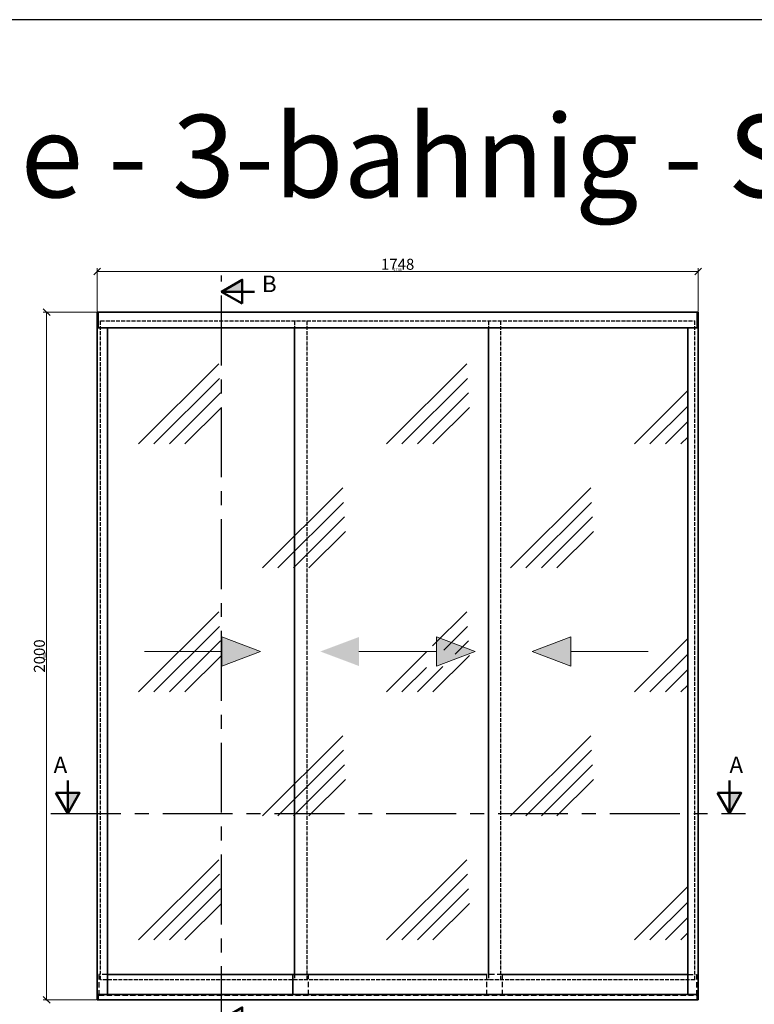
# Model space of a CAD drawing. Units: millimetres. Extents: x -60955 to -3337, y -23873 to 9430.
# Drawn here: x -43925 to -41788, y -7760 to -4896 of the extents above; entities that cross this region are included whole.
import ezdxf
from ezdxf.enums import TextEntityAlignment as Align

# ---------------------------------------------------------------- set-up
doc = ezdxf.new("R2010")
doc.units = ezdxf.units.MM
doc.header["$LTSCALE"] = 0.8
for name, pattern in [('AM_DIN_F_W050', [6.25, 4.75, -1.5]), ('AM_DIN_G_W050', [13.75, 9.75, -1.5, 1, -1.5]), ('MITTE', [50.8, 31.75, -6.35, 6.35, -6.35]), ('VERDECKT', [9.525, 6.35, -3.175])]:
    doc.linetypes.add(name, pattern=pattern)
for name, color, linetype, lineweight in [('Aluminium-AM_0', 40, 'Continuous', 35), ('AM_5', 254, 'Continuous', 20), ('AM_5 @ 2', 254, 'Continuous', 20), ('AM_5 @ 8', 254, 'Continuous', 20), ('AM_7', 5, 'AM_DIN_G_W050', 25), ('AM_8', 251, 'Continuous', 18), ('AM_8 @ 1', 251, 'Continuous', 18), ('AM_8 @ 100', 251, 'Continuous', 18), ('AM_8 @ 2', 251, 'Continuous', 18), ('AM_8 @ 2.5', 251, 'Continuous', 18), ('AM_8 @ 3', 251, 'Continuous', 18), ('AM_8 @ 3.5', 251, 'Continuous', 18), ('AM_8 @ 3.7', 251, 'Continuous', 18), ('Cont4', 10, 'Continuous', 13), ('Glas-AM_0', 96, 'Continuous', 35), ('Glas-AM_3', 66, 'AM_DIN_F_W050', 25), ('Schnittsymbole', 10, 'Continuous', 50)]:
    doc.layers.add(name, color=color, linetype=linetype, lineweight=lineweight)
for name, color, linetype in [('Aluminium-AM_2', 50, 'Continuous'), ('Aluminium-AM_3', 54, 'VERDECKT'), ('Schnittslinie', 1, 'MITTE')]:
    doc.layers.add(name, color=color, linetype=linetype)
doc.layers.add('Rasterlinien', color=255, linetype='Continuous', plot=False)
doc.styles.add('ARIALS', font='ARIALN.TTF')
doc.styles.add('NORM', font='simplex.shx')
doc.styles.add('PFI', font='isocp.shx', dxfattribs={"width": 0.9})
doc.dimstyles.new('PFI', dxfattribs={"dimscale": 0, "dimtxt": 4, "dimasz": 1, "dimexe": 1.25, "dimexo": 1, "dimtad": 1, "dimdec": 1, "dimdsep": 46, "dimtxsty": 'PFI', "dimblk": 'ARCHTICK', "dimcen": 2, "dimclrt": 2, "dimadec": 1, "dimazin": 0, "dimtfac": 1, "dimtdec": 1, "dimtix": 1, "dimtmove": 2, "dimatfit": 3, "dimfxl": 1, "dimtolj": 1, "dimtzin": 0, "dimarcsym": 0})
pattern_1 = [(45, (55.9, 0), (0, 721.249), [330, -180]), (45, (100.9, 0), (0, 721.249), [270, -240]), (45, (145.9, 0), (0, 721.249), [210, -300]), (45, (190.9, 0), (0, 721.249), [150, -360])]

# ---------------------------------------------------------------- blocks, each defined once
blk = doc.blocks.new('*U92')
at = {"layer": 'Schnittsymbole'}
for points in [[(-157.45, 7.5), (-157.45, 0), (-153.12, 7.5)], [(83.12, 7.5), (83.12, 0), (87.45, 7.5)]]:
    blk.add_hatch(color=256, dxfattribs=at).paths.add_polyline_path(points)
at = {"layer": 'Schnittslinie'}
blk.add_lwpolyline([(-163.55, 0), (89.02, 0)], dxfattribs=at)
at = {"layer": 'Schnittsymbole'}
for points in [[(-157.45, 0), (-157.45, 12)], [(83.12, 0), (83.12, 12)], [(-157.45, 7.5), (-153.12, 7.5), (-157.45, 0), (-157.45, 7.5)], [(83.12, 7.5), (87.45, 7.5), (83.12, 0), (83.12, 7.5)]]:
    blk.add_lwpolyline(points, dxfattribs=at)
for points in [[(-161.78, 7.5), (-157.45, 0), (-153.12, 7.5)], [(78.79, 7.5), (83.12, 0), (87.45, 7.5)]]:
    blk.add_lwpolyline(points, close=True, dxfattribs=at)
at = {"layer": 'Schnittsymbole', "style": 'NORM'}
blk.add_attdef('SCHNITT1', text='', height=6, dxfattribs=at).set_placement((-157.62, 14.67), align=Align.RIGHT)
blk.add_attdef('SCHNITT2', (83.12, 14.67), '', height=6, dxfattribs=at)
blk = doc.blocks.new('*U72')
at = {"layer": 'Schnittsymbole'}
for points in [[(7.5, 194.03), (0, 189.7), (7.5, 189.7)], [(7.5, -70.53), (0, -74.86), (7.5, -74.86)]]:
    blk.add_hatch(color=256, dxfattribs=at).paths.add_polyline_path(points)
at = {"layer": 'Schnittslinie'}
blk.add_lwpolyline([(0, -80.96), (0, 195.6)], dxfattribs=at)
at = {"layer": 'Schnittsymbole'}
for points in [[(7.5, 189.7), (7.5, 194.03), (0, 189.7), (7.5, 189.7)], [(0, 189.7), (12, 189.7)], [(7.5, -74.86), (7.5, -70.53), (0, -74.86), (7.5, -74.86)], [(0, -74.86), (12, -74.86)]]:
    blk.add_lwpolyline(points, dxfattribs=at)
for points in [[(7.5, 185.37), (0, 189.7), (7.5, 194.03)], [(7.5, -79.19), (0, -74.86), (7.5, -70.53)]]:
    blk.add_lwpolyline(points, close=True, dxfattribs=at)
at = {"layer": 'Schnittsymbole', "style": 'NORM'}
blk.add_attdef('SCHNITT1', (14.65, 189.53), '', height=6, dxfattribs=at)
blk.add_attdef('SCHNITT2', text='', height=6, dxfattribs=at).set_placement((14.65, -75.02), align=Align.TOP_LEFT)
blk = doc.blocks.new('_ArchTick')
at = {"color": 2}
blk.add_lwpolyline([(1.25, 1.25), (-1.25, -1.25)], dxfattribs=at)
blk = doc.blocks.new('*D920')
at = {"layer": 'AM_5', "color": 7, "lineweight": -2, "ltscale": 3, "transparency": 16777216}
for p, q in [((-43699.5, -5738.8), (-43699.5, -5618.4)), ((-41951.4, -5628.4), (-43699.5, -5628.4)), ((-41951.4, -5738.8), (-41951.4, -5618.4))]:
    blk.add_line(p, q, dxfattribs=at)
at = {"layer": 'Defpoints', "color": 0, "ltscale": 3, "transparency": 16777216}
for p in [(-43699.5, -5628.4), (-43699.5, -5746.8), (-41951.4, -5746.8)]:
    blk.add_point(p, dxfattribs=at)
at = {"layer": 'AM_5', "color": 7, "lineweight": -2, "ltscale": 3, "transparency": 16777216, "xscale": 8, "yscale": 8, "zscale": 8, "rotation": 180}
blk.add_blockref('_ArchTick', (-43699.5, -5628.4), dxfattribs=at)
at = {"layer": 'AM_5', "color": 7, "lineweight": -2, "ltscale": 3, "transparency": 16777216, "xscale": 8, "yscale": 8, "zscale": 8}
blk.add_blockref('_ArchTick', (-41951.4, -5628.4), dxfattribs=at)
at = {"layer": 'AM_5', "color": 2, "ltscale": 3, "transparency": 16777216, "insert": (-42825.5, -5607.4), "char_height": 32, "attachment_point": 5, "style": 'PFI'}
blk.add_mtext('\\A1;1748', dxfattribs=at)
blk = doc.blocks.new('*D1207')
at = {"layer": 'AM_5', "color": 7, "lineweight": -2, "ltscale": 3, "transparency": 16777216}
for p, q in [((-43699.5, -5744.8), (-43699.5, -5625.9)), ((-41951.4, -5628.4), (-43699.5, -5628.4)), ((-41951.4, -5744.8), (-41951.4, -5625.9))]:
    blk.add_line(p, q, dxfattribs=at)
at = {"layer": 'Defpoints', "color": 0, "ltscale": 3, "transparency": 16777216}
for p in [(-43699.5, -5628.4), (-43699.5, -5746.8), (-41951.4, -5746.8)]:
    blk.add_point(p, dxfattribs=at)
at = {"layer": 'AM_5', "color": 7, "lineweight": -2, "ltscale": 3, "transparency": 16777216, "xscale": 2, "yscale": 2, "zscale": 2, "rotation": 180}
blk.add_blockref('_ArchTick', (-43699.5, -5628.4), dxfattribs=at)
at = {"layer": 'AM_5', "color": 7, "lineweight": -2, "ltscale": 3, "transparency": 16777216, "xscale": 2, "yscale": 2, "zscale": 2}
blk.add_blockref('_ArchTick', (-41951.4, -5628.4), dxfattribs=at)
at = {"layer": 'AM_5', "color": 2, "ltscale": 3, "transparency": 16777216, "insert": (-42825.5, -5623.2), "char_height": 8, "attachment_point": 5, "style": 'PFI'}
blk.add_mtext('\\A1;1748', dxfattribs=at)
blk = doc.blocks.new('*D921')
at = {"layer": 'AM_5', "color": 7, "lineweight": -2, "ltscale": 3, "transparency": 16777216}
for p, q in [((-43707.5, -5746.8), (-43856.5, -5746.8)), ((-43846.5, -5746.8), (-43846.5, -7746.8)), ((-43707.5, -7746.8), (-43856.5, -7746.8))]:
    blk.add_line(p, q, dxfattribs=at)
at = {"layer": 'Defpoints', "color": 0, "ltscale": 3, "transparency": 16777216}
for p in [(-43699.5, -5746.8), (-43846.5, -7746.8), (-43699.5, -7746.8)]:
    blk.add_point(p, dxfattribs=at)
at = {"layer": 'AM_5', "color": 7, "lineweight": -2, "ltscale": 3, "transparency": 16777216, "xscale": 8, "yscale": 8, "zscale": 8}
for p, rotation in [((-43846.5, -5746.8), 90), ((-43846.5, -7746.8), 270)]:
    blk.add_blockref('_ArchTick', p, dxfattribs=dict(at, rotation=rotation))
at = {"layer": 'AM_5', "color": 2, "ltscale": 3, "transparency": 16777216, "insert": (-43867.5, -6746.8), "char_height": 32, "attachment_point": 5, "rotation": 90, "style": 'PFI'}
blk.add_mtext('\\A1;2000', dxfattribs=at)
blk = doc.blocks.new('*D1208')
at = {"layer": 'AM_5', "color": 7, "lineweight": -2, "ltscale": 3, "transparency": 16777216}
for p, q in [((-43701.5, -5746.8), (-43849, -5746.8)), ((-43846.5, -5746.8), (-43846.5, -7746.8)), ((-43701.5, -7746.8), (-43849, -7746.8))]:
    blk.add_line(p, q, dxfattribs=at)
at = {"layer": 'Defpoints', "color": 0, "ltscale": 3, "transparency": 16777216}
for p in [(-43699.5, -5746.8), (-43846.5, -7746.8), (-43699.5, -7746.8)]:
    blk.add_point(p, dxfattribs=at)
at = {"layer": 'AM_5', "color": 7, "lineweight": -2, "ltscale": 3, "transparency": 16777216, "xscale": 2, "yscale": 2, "zscale": 2}
for p, rotation in [((-43846.5, -5746.8), 90), ((-43846.5, -7746.8), 270)]:
    blk.add_blockref('_ArchTick', p, dxfattribs=dict(at, rotation=rotation))
at = {"layer": 'AM_5', "color": 2, "ltscale": 3, "transparency": 16777216, "insert": (-43851.8, -6746.8), "char_height": 8, "attachment_point": 5, "rotation": 90, "style": 'PFI'}
blk.add_mtext('\\A1;2000', dxfattribs=at)
blk = doc.blocks.new('Pfeil gross links')
at = {"layer": 'Cont4'}
blk.add_hatch(color=256, dxfattribs=at).paths.add_polyline_path([(0, 0), (112.5, 42.2), (112.5, -42.2)])
for p, q in [((0, 0), (112.5, 42.2)), ((112.5, -42.2), (112.5, 42.2)), ((0, 0), (112.5, -42.2))]:
    blk.add_line(p, q, dxfattribs=at)
blk.add_lwpolyline([(112.5, 0), (337.5, 0)], dxfattribs=at)
blk = doc.blocks.new('Pfeil gross rechts')
at = {"layer": 'Cont4'}
blk.add_hatch(color=256, dxfattribs=at).paths.add_polyline_path([(0, 0), (-112.5, 42.2), (-112.5, -42.2)])
for p, q in [((0, 0), (-112.5, 42.2)), ((-112.5, -42.2), (-112.5, 42.2)), ((0, 0), (-112.5, -42.2))]:
    blk.add_line(p, q, dxfattribs=at)
blk.add_lwpolyline([(-112.5, 0), (-337.5, 0)], dxfattribs=at)
blk = doc.blocks.new('Pfeile gross beidseitig')
at = {"layer": 'Cont4'}
for points in [[(-225, 0), (-112.5, 42.2), (-112.5, -42.2)], [(225, 0), (112.5, 42.2), (112.5, -42.2)]]:
    blk.add_hatch(color=256, dxfattribs=at).paths.add_polyline_path(points)
for p, q in [((225, 0), (112.5, 42.2)), ((112.5, -42.2), (112.5, 42.2)), ((225, 0), (112.5, -42.2))]:
    blk.add_line(p, q, dxfattribs=at)
blk.add_lwpolyline([(112.5, 0), (-112.5, 0)], dxfattribs=at)
blk = doc.blocks.new('*U1308')
at = {"layer": 'AM_8 @ 1', "ltscale": 3}
h = blk.add_hatch(dxfattribs=at)
h.set_pattern_fill('GLAS1', color=253, scale=300)
h.set_pattern_definition(pattern_1)
h.paths.add_polyline_path([(-43337.5, -5791.8), (-43669.5, -5791.8), (-43669.5, -7204.8), (-43337.5, -7204.8)])
h.paths.add_polyline_path([(-43337.5, -7204.8), (-43125.4, -7204.8), (-43125.4, -5791.8), (-43337.5, -5791.8), (-43337.5, -6752.8), (-43305.3, -6752.8), (-43305.3, -6710.6), (-43192.8, -6752.8), (-43305.3, -6795), (-43305.3, -6752.8), (-43337.5, -6752.8)])
h.paths.add_polyline_path([(-43337.5, -7204.8), (-43669.5, -7204.8), (-43669.5, -7672.8), (-43337.5, -7672.8)])
h.paths.add_polyline_path([(-43337.5, -7672.8), (-43130.4, -7672.8), (-43125.4, -7672.8), (-43125.4, -7204.8), (-43337.5, -7204.8)])
h.paths.add_polyline_path([(-43125.4, -7672.8), (-43089.4, -7672.8), (-43089.4, -7204.8), (-43125.4, -7204.8)])
h.paths.add_polyline_path([(-43089.4, -5791.8), (-43125.4, -5791.8), (-43125.4, -7204.8), (-43089.4, -7204.8)])
h.paths.add_polyline_path([(-43089.4, -7672.8), (-42566.4, -7672.8), (-42561.5, -7672.8), (-42561.5, -7204.8), (-43089.4, -7204.8)])
h.paths.add_polyline_path([(-42561.5, -7204.8), (-42561.5, -5791.8), (-43089.4, -5791.8), (-43089.4, -7204.8)])
h.paths.add_polyline_path([(-42741.3, -6795), (-42741.3, -6710.6), (-42628.8, -6752.8)], flags=16)
h.paths.add_polyline_path([(-42525.4, -5791.8), (-42561.5, -5791.8), (-42561.5, -7204.8), (-42525.4, -7204.8)])
h.paths.add_polyline_path([(-42525.4, -7204.8), (-42561.5, -7204.8), (-42561.5, -7672.8), (-42525.4, -7672.8)])
h.paths.add_polyline_path([(-42525.4, -7204.8), (-42525.4, -7672.8), (-42520.4, -7672.8), (-41981.4, -7672.8), (-41981.4, -7204.8)])
h.paths.add_polyline_path([(-41981.4, -7204.8), (-41981.4, -5791.8), (-42525.4, -5791.8), (-42525.4, -7204.8)])
h.paths.add_polyline_path([(-42270.6, -6795), (-42383.1, -6752.8), (-42270.6, -6710.6)], flags=16)
at = {"layer": 'AM_8 @ 100', "ltscale": 3}
h = blk.add_hatch(dxfattribs=at)
h.set_pattern_fill('GLAS1', color=253, scale=300)
h.set_pattern_definition(pattern_1)
h.paths.add_polyline_path([(-43337.5, -5791.8), (-43669.5, -5791.8), (-43669.5, -7204.8), (-43337.5, -7204.8)])
h.paths.add_polyline_path([(-43337.5, -7204.8), (-43125.4, -7204.8), (-43125.4, -5791.8), (-43337.5, -5791.8), (-43337.5, -6752.8), (-43305.3, -6752.8), (-43305.3, -6710.6), (-43192.8, -6752.8), (-43305.3, -6795), (-43305.3, -6752.8), (-43337.5, -6752.8)])
h.paths.add_polyline_path([(-43337.5, -7204.8), (-43669.5, -7204.8), (-43669.5, -7672.8), (-43337.5, -7672.8)])
h.paths.add_polyline_path([(-43337.5, -7672.8), (-43130.4, -7672.8), (-43125.4, -7672.8), (-43125.4, -7204.8), (-43337.5, -7204.8)])
h.paths.add_polyline_path([(-43125.4, -7672.8), (-43089.4, -7672.8), (-43089.4, -7204.8), (-43125.4, -7204.8)])
h.paths.add_polyline_path([(-43089.4, -5791.8), (-43125.4, -5791.8), (-43125.4, -7204.8), (-43089.4, -7204.8)])
h.paths.add_polyline_path([(-43089.4, -7672.8), (-42566.4, -7672.8), (-42561.5, -7672.8), (-42561.5, -7204.8), (-43089.4, -7204.8)])
h.paths.add_polyline_path([(-42561.5, -7204.8), (-42561.5, -5791.8), (-43089.4, -5791.8), (-43089.4, -7204.8)])
h.paths.add_polyline_path([(-42741.3, -6795), (-42741.3, -6710.6), (-42628.8, -6752.8)], flags=16)
h.paths.add_polyline_path([(-42525.4, -5791.8), (-42561.5, -5791.8), (-42561.5, -7204.8), (-42525.4, -7204.8)])
h.paths.add_polyline_path([(-42525.4, -7204.8), (-42561.5, -7204.8), (-42561.5, -7672.8), (-42525.4, -7672.8)])
h.paths.add_polyline_path([(-42525.4, -7204.8), (-42525.4, -7672.8), (-42520.4, -7672.8), (-41981.4, -7672.8), (-41981.4, -7204.8)])
h.paths.add_polyline_path([(-41981.4, -7204.8), (-41981.4, -5791.8), (-42525.4, -5791.8), (-42525.4, -7204.8)])
h.paths.add_polyline_path([(-42270.6, -6795), (-42383.1, -6752.8), (-42270.6, -6710.6)], flags=16)
at = {"layer": 'AM_8 @ 2', "ltscale": 3}
h = blk.add_hatch(dxfattribs=at)
h.set_pattern_fill('GLAS1', color=253, scale=300)
h.set_pattern_definition(pattern_1)
h.paths.add_polyline_path([(-43337.5, -5791.8), (-43669.5, -5791.8), (-43669.5, -7204.8), (-43337.5, -7204.8)])
h.paths.add_polyline_path([(-43337.5, -7204.8), (-43125.4, -7204.8), (-43125.4, -5791.8), (-43337.5, -5791.8), (-43337.5, -6752.8), (-43305.3, -6752.8), (-43305.3, -6710.6), (-43192.8, -6752.8), (-43305.3, -6795), (-43305.3, -6752.8), (-43337.5, -6752.8)])
h.paths.add_polyline_path([(-43337.5, -7204.8), (-43669.5, -7204.8), (-43669.5, -7672.8), (-43337.5, -7672.8)])
h.paths.add_polyline_path([(-43337.5, -7672.8), (-43130.4, -7672.8), (-43125.4, -7672.8), (-43125.4, -7204.8), (-43337.5, -7204.8)])
h.paths.add_polyline_path([(-43125.4, -7672.8), (-43089.4, -7672.8), (-43089.4, -7204.8), (-43125.4, -7204.8)])
h.paths.add_polyline_path([(-43089.4, -5791.8), (-43125.4, -5791.8), (-43125.4, -7204.8), (-43089.4, -7204.8)])
h.paths.add_polyline_path([(-43089.4, -7672.8), (-42566.4, -7672.8), (-42561.5, -7672.8), (-42561.5, -7204.8), (-43089.4, -7204.8)])
h.paths.add_polyline_path([(-42561.5, -7204.8), (-42561.5, -5791.8), (-43089.4, -5791.8), (-43089.4, -7204.8)])
h.paths.add_polyline_path([(-42741.3, -6795), (-42741.3, -6710.6), (-42628.8, -6752.8)], flags=16)
h.paths.add_polyline_path([(-42525.4, -5791.8), (-42561.5, -5791.8), (-42561.5, -7204.8), (-42525.4, -7204.8)])
h.paths.add_polyline_path([(-42525.4, -7204.8), (-42561.5, -7204.8), (-42561.5, -7672.8), (-42525.4, -7672.8)])
h.paths.add_polyline_path([(-42525.4, -7204.8), (-42525.4, -7672.8), (-42520.4, -7672.8), (-41981.4, -7672.8), (-41981.4, -7204.8)])
h.paths.add_polyline_path([(-41981.4, -7204.8), (-41981.4, -5791.8), (-42525.4, -5791.8), (-42525.4, -7204.8)])
h.paths.add_polyline_path([(-42270.6, -6795), (-42383.1, -6752.8), (-42270.6, -6710.6)], flags=16)
at = {"layer": 'AM_8 @ 2.5', "ltscale": 3}
h = blk.add_hatch(dxfattribs=at)
h.set_pattern_fill('GLAS1', color=253, scale=300)
h.set_pattern_definition(pattern_1)
h.paths.add_polyline_path([(-43337.5, -5791.8), (-43669.5, -5791.8), (-43669.5, -7204.8), (-43337.5, -7204.8)])
h.paths.add_polyline_path([(-43337.5, -7204.8), (-43125.4, -7204.8), (-43125.4, -5791.8), (-43337.5, -5791.8), (-43337.5, -6752.8), (-43305.3, -6752.8), (-43305.3, -6710.6), (-43192.8, -6752.8), (-43305.3, -6795), (-43305.3, -6752.8), (-43337.5, -6752.8)])
h.paths.add_polyline_path([(-43337.5, -7204.8), (-43669.5, -7204.8), (-43669.5, -7672.8), (-43337.5, -7672.8)])
h.paths.add_polyline_path([(-43337.5, -7672.8), (-43130.4, -7672.8), (-43125.4, -7672.8), (-43125.4, -7204.8), (-43337.5, -7204.8)])
h.paths.add_polyline_path([(-43125.4, -7672.8), (-43089.4, -7672.8), (-43089.4, -7204.8), (-43125.4, -7204.8)])
h.paths.add_polyline_path([(-43089.4, -5791.8), (-43125.4, -5791.8), (-43125.4, -7204.8), (-43089.4, -7204.8)])
h.paths.add_polyline_path([(-43089.4, -7672.8), (-42566.4, -7672.8), (-42561.5, -7672.8), (-42561.5, -7204.8), (-43089.4, -7204.8)])
h.paths.add_polyline_path([(-42561.5, -7204.8), (-42561.5, -5791.8), (-43089.4, -5791.8), (-43089.4, -7204.8)])
h.paths.add_polyline_path([(-42741.3, -6795), (-42741.3, -6710.6), (-42628.8, -6752.8)], flags=16)
h.paths.add_polyline_path([(-42525.4, -5791.8), (-42561.5, -5791.8), (-42561.5, -7204.8), (-42525.4, -7204.8)])
h.paths.add_polyline_path([(-42525.4, -7204.8), (-42561.5, -7204.8), (-42561.5, -7672.8), (-42525.4, -7672.8)])
h.paths.add_polyline_path([(-42525.4, -7204.8), (-42525.4, -7672.8), (-42520.4, -7672.8), (-41981.4, -7672.8), (-41981.4, -7204.8)])
h.paths.add_polyline_path([(-41981.4, -7204.8), (-41981.4, -5791.8), (-42525.4, -5791.8), (-42525.4, -7204.8)])
h.paths.add_polyline_path([(-42270.6, -6795), (-42383.1, -6752.8), (-42270.6, -6710.6)], flags=16)
at = {"layer": 'AM_8 @ 3', "ltscale": 3}
h = blk.add_hatch(dxfattribs=at)
h.set_pattern_fill('GLAS1', color=253, scale=300)
h.set_pattern_definition(pattern_1)
h.paths.add_polyline_path([(-43337.5, -5791.8), (-43669.5, -5791.8), (-43669.5, -7204.8), (-43337.5, -7204.8)])
h.paths.add_polyline_path([(-43337.5, -7204.8), (-43125.4, -7204.8), (-43125.4, -5791.8), (-43337.5, -5791.8), (-43337.5, -6752.8), (-43305.3, -6752.8), (-43305.3, -6710.6), (-43192.8, -6752.8), (-43305.3, -6795), (-43305.3, -6752.8), (-43337.5, -6752.8)])
h.paths.add_polyline_path([(-43337.5, -7204.8), (-43669.5, -7204.8), (-43669.5, -7672.8), (-43337.5, -7672.8)])
h.paths.add_polyline_path([(-43337.5, -7672.8), (-43130.4, -7672.8), (-43125.4, -7672.8), (-43125.4, -7204.8), (-43337.5, -7204.8)])
h.paths.add_polyline_path([(-43125.4, -7672.8), (-43089.4, -7672.8), (-43089.4, -7204.8), (-43125.4, -7204.8)])
h.paths.add_polyline_path([(-43089.4, -5791.8), (-43125.4, -5791.8), (-43125.4, -7204.8), (-43089.4, -7204.8)])
h.paths.add_polyline_path([(-43089.4, -7672.8), (-42566.4, -7672.8), (-42561.5, -7672.8), (-42561.5, -7204.8), (-43089.4, -7204.8)])
h.paths.add_polyline_path([(-42561.5, -7204.8), (-42561.5, -5791.8), (-43089.4, -5791.8), (-43089.4, -7204.8)])
h.paths.add_polyline_path([(-42741.3, -6795), (-42741.3, -6710.6), (-42628.8, -6752.8)], flags=16)
h.paths.add_polyline_path([(-42525.4, -5791.8), (-42561.5, -5791.8), (-42561.5, -7204.8), (-42525.4, -7204.8)])
h.paths.add_polyline_path([(-42525.4, -7204.8), (-42561.5, -7204.8), (-42561.5, -7672.8), (-42525.4, -7672.8)])
h.paths.add_polyline_path([(-42525.4, -7204.8), (-42525.4, -7672.8), (-42520.4, -7672.8), (-41981.4, -7672.8), (-41981.4, -7204.8)])
h.paths.add_polyline_path([(-41981.4, -7204.8), (-41981.4, -5791.8), (-42525.4, -5791.8), (-42525.4, -7204.8)])
h.paths.add_polyline_path([(-42270.6, -6795), (-42383.1, -6752.8), (-42270.6, -6710.6)], flags=16)
at = {"layer": 'AM_8 @ 3.5', "ltscale": 3}
h = blk.add_hatch(dxfattribs=at)
h.set_pattern_fill('GLAS1', color=253, scale=300)
h.set_pattern_definition(pattern_1)
h.paths.add_polyline_path([(-43337.5, -5791.8), (-43669.5, -5791.8), (-43669.5, -7204.8), (-43337.5, -7204.8)])
h.paths.add_polyline_path([(-43337.5, -7204.8), (-43125.4, -7204.8), (-43125.4, -5791.8), (-43337.5, -5791.8), (-43337.5, -6752.8), (-43305.3, -6752.8), (-43305.3, -6710.6), (-43192.8, -6752.8), (-43305.3, -6795), (-43305.3, -6752.8), (-43337.5, -6752.8)])
h.paths.add_polyline_path([(-43337.5, -7204.8), (-43669.5, -7204.8), (-43669.5, -7672.8), (-43337.5, -7672.8)])
h.paths.add_polyline_path([(-43337.5, -7672.8), (-43130.4, -7672.8), (-43125.4, -7672.8), (-43125.4, -7204.8), (-43337.5, -7204.8)])
h.paths.add_polyline_path([(-43125.4, -7672.8), (-43089.4, -7672.8), (-43089.4, -7204.8), (-43125.4, -7204.8)])
h.paths.add_polyline_path([(-43089.4, -5791.8), (-43125.4, -5791.8), (-43125.4, -7204.8), (-43089.4, -7204.8)])
h.paths.add_polyline_path([(-43089.4, -7672.8), (-42566.4, -7672.8), (-42561.5, -7672.8), (-42561.5, -7204.8), (-43089.4, -7204.8)])
h.paths.add_polyline_path([(-42561.5, -7204.8), (-42561.5, -5791.8), (-43089.4, -5791.8), (-43089.4, -7204.8)])
h.paths.add_polyline_path([(-42741.3, -6795), (-42741.3, -6710.6), (-42628.8, -6752.8)], flags=16)
h.paths.add_polyline_path([(-42525.4, -5791.8), (-42561.5, -5791.8), (-42561.5, -7204.8), (-42525.4, -7204.8)])
h.paths.add_polyline_path([(-42525.4, -7204.8), (-42561.5, -7204.8), (-42561.5, -7672.8), (-42525.4, -7672.8)])
h.paths.add_polyline_path([(-42525.4, -7204.8), (-42525.4, -7672.8), (-42520.4, -7672.8), (-41981.4, -7672.8), (-41981.4, -7204.8)])
h.paths.add_polyline_path([(-41981.4, -7204.8), (-41981.4, -5791.8), (-42525.4, -5791.8), (-42525.4, -7204.8)])
h.paths.add_polyline_path([(-42270.6, -6795), (-42383.1, -6752.8), (-42270.6, -6710.6)], flags=16)
at = {"layer": 'AM_8 @ 3.7', "ltscale": 3}
h = blk.add_hatch(dxfattribs=at)
h.set_pattern_fill('GLAS1', color=253, scale=300)
h.set_pattern_definition(pattern_1)
h.paths.add_polyline_path([(-43337.5, -5791.8), (-43669.5, -5791.8), (-43669.5, -7204.8), (-43337.5, -7204.8)])
h.paths.add_polyline_path([(-43337.5, -7204.8), (-43125.4, -7204.8), (-43125.4, -5791.8), (-43337.5, -5791.8), (-43337.5, -6752.8), (-43305.3, -6752.8), (-43305.3, -6710.6), (-43192.8, -6752.8), (-43305.3, -6795), (-43305.3, -6752.8), (-43337.5, -6752.8)])
h.paths.add_polyline_path([(-43337.5, -7204.8), (-43669.5, -7204.8), (-43669.5, -7672.8), (-43337.5, -7672.8)])
h.paths.add_polyline_path([(-43337.5, -7672.8), (-43130.4, -7672.8), (-43125.4, -7672.8), (-43125.4, -7204.8), (-43337.5, -7204.8)])
h.paths.add_polyline_path([(-43125.4, -7672.8), (-43089.4, -7672.8), (-43089.4, -7204.8), (-43125.4, -7204.8)])
h.paths.add_polyline_path([(-43089.4, -5791.8), (-43125.4, -5791.8), (-43125.4, -7204.8), (-43089.4, -7204.8)])
h.paths.add_polyline_path([(-43089.4, -7672.8), (-42566.4, -7672.8), (-42561.5, -7672.8), (-42561.5, -7204.8), (-43089.4, -7204.8)])
h.paths.add_polyline_path([(-42561.5, -7204.8), (-42561.5, -5791.8), (-43089.4, -5791.8), (-43089.4, -7204.8)])
h.paths.add_polyline_path([(-42741.3, -6795), (-42741.3, -6710.6), (-42628.8, -6752.8)], flags=16)
h.paths.add_polyline_path([(-42525.4, -5791.8), (-42561.5, -5791.8), (-42561.5, -7204.8), (-42525.4, -7204.8)])
h.paths.add_polyline_path([(-42525.4, -7204.8), (-42561.5, -7204.8), (-42561.5, -7672.8), (-42525.4, -7672.8)])
h.paths.add_polyline_path([(-42525.4, -7204.8), (-42525.4, -7672.8), (-42520.4, -7672.8), (-41981.4, -7672.8), (-41981.4, -7204.8)])
h.paths.add_polyline_path([(-41981.4, -7204.8), (-41981.4, -5791.8), (-42525.4, -5791.8), (-42525.4, -7204.8)])
h.paths.add_polyline_path([(-42270.6, -6795), (-42383.1, -6752.8), (-42270.6, -6710.6)], flags=16)
blk = doc.blocks.new('*U1383')
at = {"layer": 'AM_5 @ 2', "ltscale": 3}
dim = blk.add_linear_dim(base=(-43699.45, -5628.44), p1=(-41951.45, -5746.81), p2=(-43699.45, -5746.81), dimstyle='PFI', override={"dimscale": 2, "dimclrd": 7, "dimclre": 7, "dimtix": 1, "dimtofl": 1, "dimtmove": 2, "dimatfit": 3}, dxfattribs=at)
dim.commit()
dim.dimension.update_dxf_attribs({"geometry": '*D1207', "text_midpoint": (-42825.45, -5623.19)})
at = {"layer": 'AM_5 @ 8', "ltscale": 3}
dim = blk.add_linear_dim(base=(-43699.45, -5628.44), p1=(-41951.45, -5746.81), p2=(-43699.45, -5746.81), dimstyle='PFI', override={"dimscale": 8, "dimclrd": 7, "dimclre": 7, "dimtix": 1, "dimtofl": 1, "dimtmove": 2, "dimatfit": 3}, dxfattribs=at)
dim.commit()
dim.dimension.update_dxf_attribs({"geometry": '*D920', "text_midpoint": (-42825.45, -5607.44)})
blk = doc.blocks.new('*U1384')
at = {"layer": 'AM_5 @ 2', "ltscale": 3}
dim = blk.add_linear_dim(base=(-43846.52, -7746.81), p1=(-43699.45, -5746.81), p2=(-43699.45, -7746.81), angle=90, dimstyle='PFI', override={"dimscale": 2, "dimclrd": 7, "dimclre": 7, "dimtix": 1, "dimtofl": 1, "dimtmove": 2, "dimatfit": 3}, dxfattribs=at)
dim.commit()
dim.dimension.update_dxf_attribs({"geometry": '*D1208', "text_midpoint": (-43851.77, -6746.81)})
at = {"layer": 'AM_5 @ 8', "ltscale": 3}
dim = blk.add_linear_dim(base=(-43846.52, -7746.81), p1=(-43699.45, -5746.81), p2=(-43699.45, -7746.81), angle=90, dimstyle='PFI', override={"dimscale": 8, "dimclrd": 7, "dimclre": 7, "dimtix": 1, "dimtofl": 1, "dimtmove": 2, "dimatfit": 3}, dxfattribs=at)
dim.commit()
dim.dimension.update_dxf_attribs({"geometry": '*D921', "text_midpoint": (-43867.52, -6746.81)})

msp = doc.modelspace()

# ---------------------------------------------------------------- linework, layer by layer
at = {"layer": 'Aluminium-AM_0', "ltscale": 3}
for p, q in [((-43699.453, -5746.806), (-41951.449, -5746.806)), ((-43699.453, -5746.806), (-43699.453, -7746.806)), ((-41951.449, -5746.806), (-41951.449, -7746.806)), ((-41951.449, -5791.806), (-43699.453, -5791.806)), ((-42566.449, -7672.815), (-43669.453, -7672.815)), ((-43699.453, -7730.806), (-41951.449, -7730.806)), ((-43699.453, -7746.806), (-41951.449, -7746.806))]:
    msp.add_line(p, q, dxfattribs=at)
for points in [[(-43696.453, -5746.806), (-43696.453, -5791.806)], [(-41954.449, -5746.806), (-41954.449, -5791.806)], [(-43669.453, -7730.806), (-43669.453, -5791.806)], [(-41981.449, -7730.806), (-41981.449, -5791.806)], [(-43130.449, -7672.815), (-43130.449, -7730.806)], [(-42520.449, -7672.815), (-41981.449, -7672.815)], [(-43696.453, -7746.806), (-43696.453, -7730.806)], [(-41954.449, -7746.806), (-41954.449, -7730.806)]]:
    msp.add_lwpolyline(points, dxfattribs=at)
at = {"layer": 'Aluminium-AM_3', "ltscale": 3}
msp.add_line((-42520.449, -7672.815), (-42566.449, -7672.815), dxfattribs=at)
for points in [[(-43669.453, -7672.815), (-43694.449, -7672.815), (-43694.449, -7732.815), (-41956.449, -7732.815)], [(-43084.449, -7732.815), (-43084.449, -7672.815), (-43130.449, -7672.815)], [(-42566.449, -7732.815), (-42566.449, -7672.815)], [(-42520.449, -7732.815), (-42520.449, -7672.815)], [(-41981.449, -7672.815), (-41956.449, -7672.815), (-41956.449, -7732.815)], [(-43130.449, -7730.806), (-43130.449, -7732.815)]]:
    msp.add_lwpolyline(points, dxfattribs=at)
at = {"layer": 'Glas-AM_0', "ltscale": 3}
for points in [[(-43125.449, -5791.806), (-43125.449, -7672.815)], [(-42561.451, -7672.815), (-42561.451, -5791.806)]]:
    msp.add_lwpolyline(points, dxfattribs=at)
at = {"layer": 'Glas-AM_3', "ltscale": 3}
msp.add_line((-43689.447, -5771.806), (-41961.451, -5771.806), dxfattribs=at)
for points in [[(-41961.451, -7688.515), (-43689.447, -7688.515), (-43689.447, -5771.806)], [(-43125.449, -5771.806), (-43125.449, -5791.806)], [(-43089.447, -5771.806), (-43089.447, -7688.515)], [(-42561.451, -5771.806), (-42561.451, -5791.806)], [(-42525.449, -7688.515), (-42525.449, -5771.806)], [(-41961.451, -7688.515), (-41961.451, -5771.806)], [(-43125.449, -7672.815), (-43125.449, -7688.515)], [(-42561.451, -7672.815), (-42561.451, -7688.515)]]:
    msp.add_lwpolyline(points, dxfattribs=at)
at = {"layer": 'Rasterlinien'}
msp.add_lwpolyline([(-32198.906, -4896.073), (-60954.91, -4896.073), (-60954.91, -9196.073), (-32198.906, -9196.073)], dxfattribs=at)

# ---------------------------------------------------------------- block references
at = {"layer": 'Aluminium-AM_2'}
for name, p in [('Pfeil gross rechts', (-43224.447, -6733.66)), ('Pfeile gross beidseitig', (-42825.449, -6733.66)), ('Pfeil gross links', (-42433.915, -6733.66))]:
    msp.add_blockref(name, p, dxfattribs=at)
at = {"layer": 'AM_5'}
for name in ['*U1383', '*U1384']:
    msp.add_blockref(name, (0, 0), dxfattribs=at)
at = {"layer": 'AM_5 @ 8', "xscale": 8, "yscale": 8, "zscale": 8}
for name, p, values in [('*U72', (-43337.544, -7204.776), {'SCHNITT1': 'B', 'SCHNITT2': 'B'}), ('*U92', (-42525.449, -7204.776), {'SCHNITT1': 'A', 'SCHNITT2': 'A'})]:
    msp.add_blockref(name, p, dxfattribs=at).add_auto_attribs(values)
at = {"layer": 'AM_8'}
msp.add_blockref('*U1308', (0, 0), dxfattribs=at)

# ---------------------------------------------------------------- texts
at = {"layer": 'AM_7', "color": 0, "style": 'ARIALS'}
msp.add_text('vivoslide - 3-bahnig - Standard', height=240, dxfattribs=at).set_placement((-45091.051, -5412.796))

doc.saveas('drawing.dxf')
